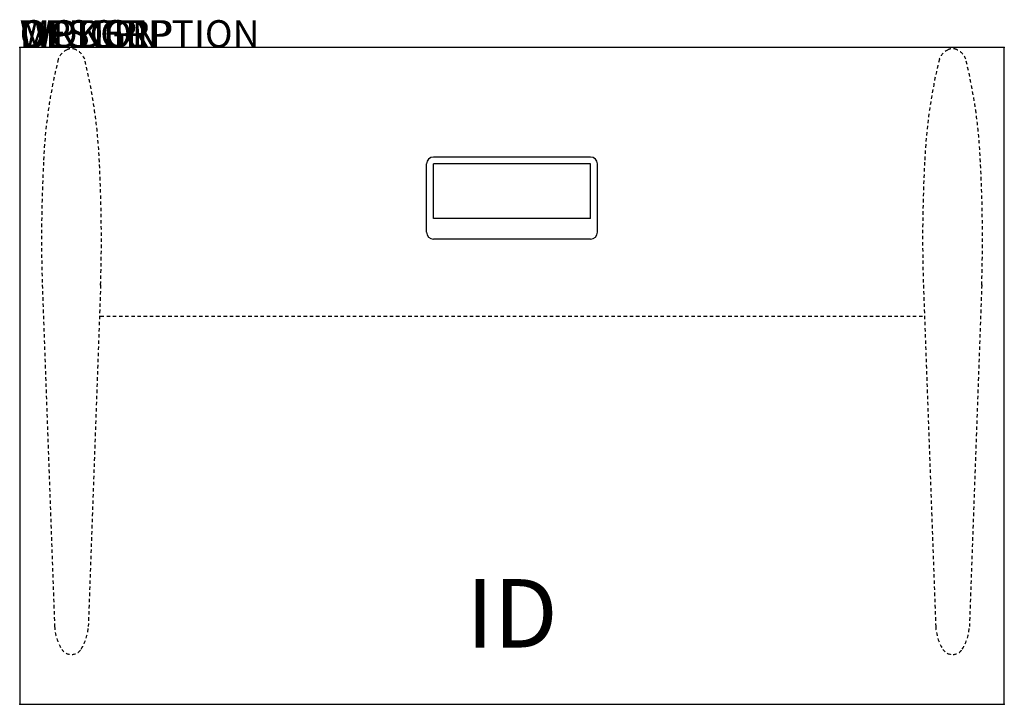
# Model space of a CAD drawing. Extents: x 0 to 36, y -24 to 1.
import ezdxf
from ezdxf.enums import TextEntityAlignment as Align

# ---------------------------------------------------------------- set-up
doc = ezdxf.new("R2010")
doc.units = 0
doc.header["$MEASUREMENT"] = 0
doc.linetypes.add('HIDDEN2', pattern=[0.1875, 0.125, -0.0625])
doc.layers.add('AFUWP-P', color=3, linetype='Continuous')
doc.layers.add('AFUWP-P-TN', color=7, linetype='Continuous')
doc.styles.add('FURNITURE-TAGS', font='simplex.shx')

msp = doc.modelspace()

# ---------------------------------------------------------------- linework, layer by layer
at = {"layer": 'AFUWP-P'}
for p, q in [((36, 0), (0, 0)), ((0, 0), (0, -24)), ((36, -24), (36, 0)), ((14.874, -6.75), (14.874, -4.25)), ((20.874, -4), (15.124, -4)), ((15.124, -6.25), (15.124, -4.25)), ((20.874, -4.25), (15.124, -4.25)), ((20.874, -6.25), (20.874, -4.25)), ((21.124, -6.75), (21.124, -4.25)), ((20.874, -6.25), (15.124, -6.25)), ((20.874, -7), (15.124, -7))]:
    msp.add_line(p, q, dxfattribs=at)
at = {"layer": 'AFUWP-P', "color": 9, "linetype": 'HIDDEN2'}
for p, q in [((0.825, -8.677), (1.276, -21.158)), ((2.96, -8.677), (2.508, -21.158)), ((33.04, -8.677), (33.492, -21.158)), ((35.175, -8.677), (34.724, -21.158)), ((2.957, -9.821), (33.043, -9.821))]:
    msp.add_line(p, q, dxfattribs=at)
at = {"layer": 'AFUWP-P', "color": 2}
msp.add_line((0, -24), (36, -24), dxfattribs=at)
at = {"layer": 'AFUWP-P', "color": 9, "linetype": 'HIDDEN2'}
for centre, radius, start, end in [((1.983, -0.634), 0.609, 113.8968, 160.4068), ((1.892, -0.396), 0.356, 63.9994, 116.0006), ((1.802, -0.634), 0.609, 19.5932, 66.1032), ((34.198, -0.634), 0.609, 113.8968, 160.4068), ((34.108, -0.396), 0.356, 63.9994, 116.0006), ((34.017, -0.634), 0.609, 19.5932, 66.1032), ((19.638, -4.955), 18.782, 166.0563, 177.6475), ((-15.853, -4.955), 18.782, 2.3525, 13.9437), ((51.853, -4.955), 18.782, 166.0563, 177.6475), ((16.362, -4.955), 18.782, 2.3525, 13.9437), ((54.239, -6.989), 53.441, 176.9919, 181.8105), ((-50.454, -6.989), 53.441, 358.1895, 3.0081), ((86.454, -6.989), 53.441, 176.9919, 181.8105), ((-18.239, -6.989), 53.441, 358.1895, 3.0081), ((3.055, -21.056), 1.782, 183.2888, 211.49), ((0.73, -21.056), 1.782, 328.51, 356.7112), ((35.27, -21.056), 1.782, 183.2888, 211.49), ((32.945, -21.056), 1.782, 328.51, 356.7112), ((1.892, -21.756), 0.425, 212.8684, 327.1316), ((34.108, -21.756), 0.425, 212.8684, 327.1316)]:
    msp.add_arc(centre, radius, start, end, dxfattribs=at)
at = {"layer": 'AFUWP-P'}
for centre, start, end in [((15.124, -4.25), 90, 180), ((20.874, -4.25), 0, 90), ((15.124, -6.75), 180, 270), ((20.874, -6.75), 270, 0)]:
    msp.add_arc(centre, 0.25, start, end, dxfattribs=at)
for p in [(0, 0), (36, 0), (0, -24), (36, -24)]:
    msp.add_point(p, dxfattribs=at)

# ---------------------------------------------------------------- texts
at = {"layer": 'AFUWP-P', "color": 7, "flags": 9}
for tag, s in [('WRKGRP', ''), ('OPTION', ''), ('MODEL', 'DX243629-PL-T6'), ('DESCRIPTION', 'DATALINK SURFACE')]:
    msp.add_attdef(tag, (0, 0), s, height=1, dxfattribs=at)
at = {"layer": 'AFUWP-P-TN', "style": 'FURNITURE-TAGS', "flags": 8}
msp.add_attdef('ID', text='DX243629TNC', height=2.5, dxfattribs=at).set_placement((18, -21), align=Align.MIDDLE)

doc.saveas('drawing.dxf')
